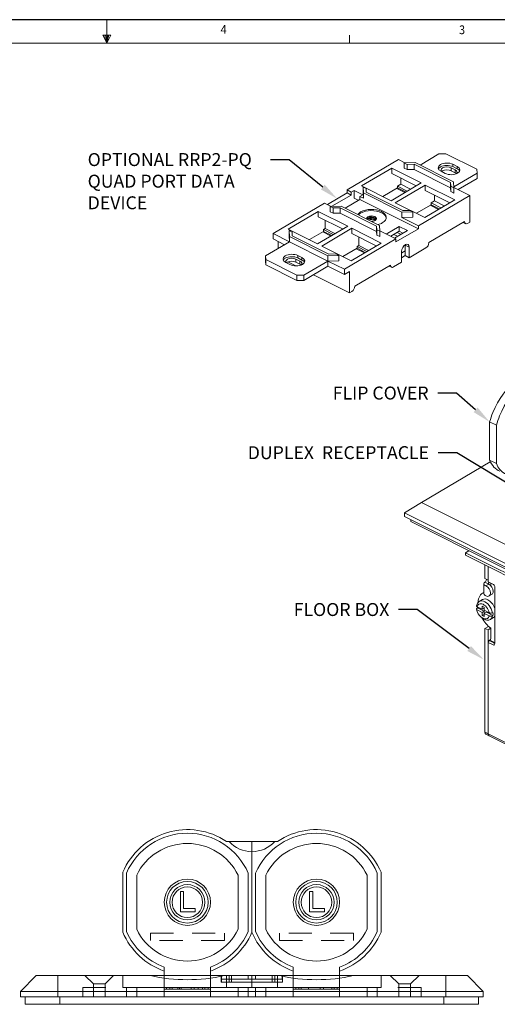
# Model space of a CAD drawing. Units: inches. Extents: x 0 to 11, y 0 to 8.5.
# Drawn here: x 5 to 7.6, y 3.2 to 8.5 of the extents above; entities that cross this region are included whole.
import ezdxf
from ezdxf import colors
from ezdxf.entities.mleader import LeaderData, LeaderLine
from ezdxf.math import Vec2, Vec3

# ---------------------------------------------------------------- set-up
doc = ezdxf.new("R2010")
doc.units = ezdxf.units.IN
doc.header["$MEASUREMENT"] = 0
doc.linetypes.add('DASHED2', pattern=[0.375, 0.25, -0.125])
for name, color, linetype in [('01) Title Block Frame', 7, 'Continuous'), ('99A) Outlet Lids', 7, 'Continuous'), ('99B) Top Plate', 7, 'Continuous'), ('Callouts', 5, 'Continuous'), ('Drawing', 7, 'Continuous'), ('Quad Port Data Device', 7, 'Continuous')]:
    doc.layers.add(name, color=color, linetype=linetype)
doc.layers.add('03) Frame line', color=2, linetype='Continuous', plot=False)
doc.styles.add('SLDTEXTSTYLE1', font='Century Gothic Regular.ttf', dxfattribs={"width": 0.913})
doc.styles.get("Standard").update_dxf_attribs({"font": 'Arial Regular.ttf'})

msp = doc.modelspace()

# ---------------------------------------------------------------- linework, layer by layer
at = {"layer": '01) Title Block Frame', "linetype": 'Continuous', "lineweight": 0}
for p, q in [((5.5, 8.3738), (5.5, 8.4977)), ((5.479, 8.4167), (5.5221, 8.4167)), ((5.5, 8.3738), (5.479, 8.4167)), ((5.5, 8.3738), (5.4831, 8.4167)), ((5.5, 8.3738), (5.4928, 8.4167)), ((5.5, 8.3738), (5.5065, 8.4167)), ((5.5, 8.3738), (5.5115, 8.4167)), ((5.5, 8.3738), (5.5221, 8.4167)), ((6.8125, 8.3738), (6.8125, 8.4162)), ((0.25, 8.3738), (10.75, 8.3738))]:
    msp.add_line(p, q, dxfattribs=at)
at = {"layer": '03) Frame line'}
msp.add_line((11, 8.5), (0, 8.5), dxfattribs=at)
at = {"layer": '99A) Outlet Lids', "linetype": 'Continuous', "lineweight": 13, "extrusion": (2.22045e-16, 1, 2.22045e-16)}
for p, q in [((6.2845, 4.0605, -3.405), (6.1469, 4.0605, -3.405)), ((6.2845, 3.894, -3.405), (6.2845, 4.0605, -3.405)), ((6.2845, 4.0605, -3.405), (6.4221, 4.0605, -3.405)), ((6.2845, 3.894, -3.405), (6.2845, 4.0605, -3.405)), ((5.587, 3.894, -3.405), (5.587, 3.5702, -3.405)), ((5.607, 3.8899, -3.405), (5.607, 3.5743, -3.405)), ((6.2645, 3.5743, -3.405), (6.2645, 3.8899, -3.405)), ((6.2845, 3.5702, -3.405), (6.2845, 3.894, -3.405)), ((6.2845, 3.5702, -3.405), (6.2845, 3.894, -3.405)), ((6.3045, 3.5743, -3.405), (6.3045, 3.8899, -3.405)), ((6.9621, 3.8899, -3.405), (6.9621, 3.5743, -3.405)), ((6.9821, 3.894, -3.405), (6.9821, 3.5702, -3.405)), ((5.662, 3.5864, -3.405), (5.662, 3.8779, -3.405)), ((6.2095, 3.8779, -3.405), (6.2095, 3.5864, -3.405)), ((6.3595, 3.8779, -3.405), (6.3595, 3.5864, -3.405)), ((6.9071, 3.5864, -3.405), (6.9071, 3.8779, -3.405)), ((5.8983, 3.7911, -3.405), (5.9153, 3.7911, -3.405)), ((5.8983, 3.681, -3.405), (5.8983, 3.7911, -3.405)), ((5.9153, 3.7911, -3.405), (5.9153, 3.698, -3.405)), ((6.5959, 3.7911, -3.405), (6.6128, 3.7911, -3.405)), ((6.5959, 3.681, -3.405), (6.5959, 3.7911, -3.405)), ((6.6128, 3.7911, -3.405), (6.6128, 3.698, -3.405)), ((5.9788, 3.681, -3.405), (5.8983, 3.681, -3.405)), ((5.9153, 3.698, -3.405), (5.9788, 3.698, -3.405)), ((5.9788, 3.698, -3.405), (5.9788, 3.681, -3.405)), ((6.6764, 3.681, -3.405), (6.5959, 3.681, -3.405)), ((6.6128, 3.698, -3.405), (6.6764, 3.698, -3.405)), ((6.6764, 3.698, -3.405), (6.6764, 3.681, -3.405)), ((5.7359, 3.5259, -3.405), (5.7359, 3.5659, -3.405)), ((6.1356, 3.5659, -3.405), (6.1356, 3.5259, -3.405)), ((6.4334, 3.5659, -3.405), (6.4334, 3.5259, -3.405)), ((6.8332, 3.5259, -3.405), (6.8332, 3.5659, -3.405)), ((5.8107, 3.3819, -3.405), (5.8107, 3.3358, -3.405)), ((6.0607, 3.3358, -3.405), (6.0607, 3.3819, -3.405)), ((6.5083, 3.3358, -3.405), (6.5083, 3.3819, -3.405)), ((6.7583, 3.3819, -3.405), (6.7583, 3.3358, -3.405)), ((5.587, 3.3358, -3.405), (5.587, 3.2708, -3.405)), ((5.8107, 3.3358, -3.405), (5.587, 3.3358, -3.405)), ((5.8107, 3.2483, -3.405), (5.8107, 3.3358, -3.405)), ((5.8107, 3.3358, -3.405), (6.0607, 3.3358, -3.405)), ((6.2845, 3.3358, -3.405), (6.0607, 3.3358, -3.405)), ((6.0607, 3.3358, -3.405), (6.0607, 3.2483, -3.405)), ((6.1207, 3.3158, -3.405), (6.1195, 3.3158, -3.405)), ((6.1195, 3.3008, -3.405), (6.1195, 3.3158, -3.405)), ((6.1195, 3.3008, -3.405), (6.1612, 3.3008, -3.405)), ((6.1207, 3.3158, -3.405), (6.1207, 3.3358, -3.405)), ((6.2643, 3.3158, -3.405), (6.1207, 3.3158, -3.405)), ((6.1469, 3.3358, -3.405), (6.1469, 3.2708, -3.405)), ((6.1612, 3.3358, -3.405), (6.1612, 3.3008, -3.405)), ((6.1612, 3.3008, -3.405), (6.2845, 3.3008, -3.405)), ((6.1614, 3.3008, -3.405), (6.1614, 3.3358, -3.405)), ((6.1744, 3.3008, -3.405), (6.1744, 3.3358, -3.405)), ((6.2643, 3.3158, -3.405), (6.2643, 3.3358, -3.405)), ((6.3043, 3.3158, -3.405), (6.2643, 3.3158, -3.405)), ((6.2845, 3.3358, -3.405), (6.2845, 3.2708, -3.405)), ((6.2845, 3.3358, -3.405), (6.2845, 3.2708, -3.405)), ((6.2845, 3.3358, -3.405), (6.5083, 3.3358, -3.405)), ((6.4078, 3.3008, -3.405), (6.2845, 3.3008, -3.405)), ((6.3043, 3.3158, -3.405), (6.3043, 3.3358, -3.405)), ((6.4483, 3.3158, -3.405), (6.3043, 3.3158, -3.405)), ((6.3942, 3.3008, -3.405), (6.3942, 3.3358, -3.405)), ((6.4076, 3.3008, -3.405), (6.4076, 3.3358, -3.405)), ((6.4078, 3.3358, -3.405), (6.4078, 3.3008, -3.405)), ((6.4078, 3.3008, -3.405), (6.4495, 3.3008, -3.405)), ((6.4221, 3.3358, -3.405), (6.4221, 3.2708, -3.405)), ((6.4483, 3.3158, -3.405), (6.4483, 3.3358, -3.405)), ((6.4495, 3.3158, -3.405), (6.4483, 3.3158, -3.405)), ((6.4495, 3.3008, -3.405), (6.4495, 3.3158, -3.405)), ((6.5083, 3.3358, -3.405), (6.7583, 3.3358, -3.405)), ((6.5083, 3.2483, -3.405), (6.5083, 3.3358, -3.405)), ((6.7583, 3.3358, -3.405), (6.9821, 3.3358, -3.405)), ((6.7583, 3.3358, -3.405), (6.7583, 3.2483, -3.405)), ((6.9821, 3.3358, -3.405), (6.9821, 3.2708, -3.405)), ((5.587, 3.2708, -3.405), (5.8107, 3.2708, -3.405)), ((5.607, 3.2708, -3.405), (5.607, 3.2208, -3.405)), ((5.662, 3.2708, -3.405), (5.662, 3.2208, -3.405)), ((5.8107, 3.2708, -3.405), (6.0607, 3.2708, -3.405)), ((5.8107, 3.2483, -3.405), (5.8107, 3.2208, -3.405)), ((5.8108, 3.2708, -3.405), (5.8108, 3.2623, -3.405)), ((5.8108, 3.2623, -3.405), (6.0607, 3.2623, -3.405)), ((5.8235, 3.2708, -3.405), (5.8235, 3.2623, -3.405)), ((5.8404, 3.2708, -3.405), (5.8404, 3.2623, -3.405)), ((5.8531, 3.2708, -3.405), (5.8531, 3.2623, -3.405)), ((5.8846, 3.2708, -3.405), (5.8846, 3.2623, -3.405)), ((5.8927, 3.2708, -3.405), (5.8927, 3.2623, -3.405)), ((5.9016, 3.2708, -3.405), (5.9016, 3.2623, -3.405)), ((5.9562, 3.2708, -3.405), (5.9562, 3.2623, -3.405)), ((5.9731, 3.2708, -3.405), (5.9731, 3.2623, -3.405)), ((5.9948, 3.2708, -3.405), (5.9948, 3.2623, -3.405)), ((6.0183, 3.2708, -3.405), (6.0183, 3.2623, -3.405)), ((6.031, 3.2708, -3.405), (6.031, 3.2623, -3.405)), ((6.048, 3.2708, -3.405), (6.048, 3.2623, -3.405)), ((6.0607, 3.2708, -3.405), (6.2845, 3.2708, -3.405)), ((6.0607, 3.2708, -3.405), (6.0607, 3.2623, -3.405)), ((6.0607, 3.2208, -3.405), (6.0607, 3.2483, -3.405)), ((6.2095, 3.2708, -3.405), (6.2095, 3.2208, -3.405)), ((6.2645, 3.2708, -3.405), (6.2645, 3.2208, -3.405)), ((6.5083, 3.2708, -3.405), (6.2845, 3.2708, -3.405)), ((6.3045, 3.2708, -3.405), (6.3045, 3.2208, -3.405)), ((6.3595, 3.2708, -3.405), (6.3595, 3.2208, -3.405)), ((6.7583, 3.2708, -3.405), (6.5083, 3.2708, -3.405)), ((6.5083, 3.2708, -3.405), (6.5083, 3.2623, -3.405)), ((6.5083, 3.2623, -3.405), (6.7582, 3.2623, -3.405)), ((6.5083, 3.2483, -3.405), (6.5083, 3.2208, -3.405)), ((6.521, 3.2708, -3.405), (6.521, 3.2623, -3.405)), ((6.538, 3.2708, -3.405), (6.538, 3.2623, -3.405)), ((6.5507, 3.2708, -3.405), (6.5507, 3.2623, -3.405)), ((6.5902, 3.2708, -3.405), (6.5902, 3.2623, -3.405)), ((6.6537, 3.2708, -3.405), (6.6537, 3.2623, -3.405)), ((6.6707, 3.2708, -3.405), (6.6707, 3.2623, -3.405)), ((6.7159, 3.2708, -3.405), (6.7159, 3.2623, -3.405)), ((6.7286, 3.2708, -3.405), (6.7286, 3.2623, -3.405)), ((6.7455, 3.2708, -3.405), (6.7455, 3.2623, -3.405)), ((6.7582, 3.2708, -3.405), (6.7582, 3.2623, -3.405)), ((6.9821, 3.2708, -3.405), (6.7583, 3.2708, -3.405)), ((6.7583, 3.2208, -3.405), (6.7583, 3.2483, -3.405)), ((6.9071, 3.2708, -3.405), (6.9071, 3.2208, -3.405)), ((6.9621, 3.2708, -3.405), (6.9621, 3.2208, -3.405)), ((7.5095, 3.2208, -3.405), (5.0595, 3.2208, -3.405)), ((5.0595, 3.1808, -3.405), (5.0595, 3.2208, -3.405)), ((5.247, 3.1808, -3.405), (5.247, 3.2208, -3.405)), ((7.322, 3.1808, -3.405), (7.322, 3.2208, -3.405)), ((7.5095, 3.1808, -3.405), (7.5095, 3.2208, -3.405)), ((5.0595, 3.1808, -3.405), (7.5095, 3.1808, -3.405))]:
    msp.add_line(p, q, dxfattribs=at)
at = {"layer": '99A) Outlet Lids', "linetype": 'DASHED2', "lineweight": 13, "ltscale": 0.5, "extrusion": (2.22045e-16, 1, 2.22045e-16)}
for p, q in [((5.7359, 3.5659, -3.405), (6.1356, 3.5659, -3.405)), ((6.8332, 3.5659, -3.405), (6.4334, 3.5659, -3.405)), ((6.1356, 3.5259, -3.405), (5.7359, 3.5259, -3.405)), ((6.4334, 3.5259, -3.405), (6.8332, 3.5259, -3.405))]:
    msp.add_line(p, q, dxfattribs=at)
at = {"layer": '99A) Outlet Lids', "linetype": 'Continuous', "lineweight": 13}
for centre, radius in [((5.9357, 3.7321, -3.405), 0.125), ((5.9357, 3.7321, -3.405), 0.1122), ((6.6333, 3.7321, -3.405), 0.125), ((6.6333, 3.7321, -3.405), 0.1122), ((5.9357, 3.7321, -3.405), 0.0953), ((5.9357, 3.7321, -3.405), 0.0826), ((6.6333, 3.7321, -3.405), 0.0953), ((6.6333, 3.7321, -3.405), 0.0826)]:
    msp.add_circle(centre, radius, dxfattribs=at)
for centre, radius, start, end in [((5.9357, 3.7458, -3.405), 0.379, 56.1407, 156.9753), ((5.9357, 3.7458, -3.405), 0.359, 23.6665, 156.3335), ((6.6333, 3.7458, -3.405), 0.359, 23.6665, 156.3335), ((6.6333, 3.7458, -3.405), 0.379, 23.0247, 123.8593), ((5.9357, 3.7458, -3.405), 0.304, 25.7525, 154.2475), ((6.2843, 4.1704, -3.405), 0.165, 221.75, 270.0721), ((6.2847, 4.1704, -3.405), 0.165, 269.9279, 318.25), ((6.6333, 3.7458, -3.405), 0.304, 25.7525, 154.2475), ((5.9357, 3.7184, -3.405), 0.379, 203.0247, 250.7405), ((5.9357, 3.7184, -3.405), 0.359, 203.6665, 249.6212), ((5.9357, 3.7184, -3.405), 0.304, 205.7525, 334.2475), ((5.9357, 3.7184, -3.405), 0.359, 290.3788, 336.3335), ((5.9357, 3.7184, -3.405), 0.379, 289.2595, 336.9753), ((6.6333, 3.7184, -3.405), 0.379, 203.0247, 250.7405), ((6.6333, 3.7184, -3.405), 0.359, 203.6665, 249.6212), ((6.6333, 3.7184, -3.405), 0.304, 205.7525, 334.2475), ((6.6333, 3.7184, -3.405), 0.359, 290.3788, 336.3335), ((6.6333, 3.7184, -3.405), 0.379, 289.2595, 336.9753), ((5.9357, 4.226, -3.405), 0.9123, 257.345, 282.655), ((6.6333, 4.226, -3.405), 0.9123, 257.345, 282.655)]:
    msp.add_arc(centre, radius, start, end, dxfattribs=at)
at = {"layer": '99B) Top Plate', "linetype": 'Continuous', "lineweight": 13, "extrusion": (2.22045e-16, 1, 2.22045e-16)}
for p, q in [((5.0345, 3.2508, -3.405), (5.1195, 3.3358, -3.405)), ((5.1195, 3.3358, -3.405), (7.4495, 3.3358, -3.405)), ((7.4495, 3.3358, -3.405), (7.5345, 3.2508, -3.405)), ((5.0345, 3.2508, -3.405), (5.0345, 3.2208, -3.405)), ((7.5345, 3.2508, -3.405), (5.0345, 3.2508, -3.405)), ((7.5345, 3.2208, -3.405), (7.5345, 3.2508, -3.405)), ((5.0345, 3.2208, -3.405), (7.5345, 3.2208, -3.405))]:
    msp.add_line(p, q, dxfattribs=at)
at = {"layer": '99B) Top Plate', "linetype": 'DASHED2', "lineweight": 13, "ltscale": 0.5, "extrusion": (2.22045e-16, 1, 2.22045e-16)}
for p, q in [((5.2359, 3.3358, -3.405), (5.2359, 3.2858, -3.405)), ((5.4283, 3.2908, -3.405), (5.3814, 3.3358, -3.405)), ((5.4908, 3.2908, -3.405), (5.5376, 3.3358, -3.405)), ((5.587, 3.3358, -3.405), (5.587, 3.2708, -3.405)), ((5.8107, 3.3358, -3.405), (5.8107, 3.2208, -3.405)), ((6.0607, 3.3358, -3.405), (6.0607, 3.2208, -3.405)), ((6.1193, 3.3008, -3.405), (6.1193, 3.3358, -3.405)), ((6.1193, 3.3008, -3.405), (6.1612, 3.3008, -3.405)), ((6.1195, 3.3008, -3.405), (6.1195, 3.3358, -3.405)), ((6.1469, 3.3358, -3.405), (6.1469, 3.2708, -3.405)), ((6.1612, 3.3358, -3.405), (6.1612, 3.3008, -3.405)), ((6.2845, 3.3008, -3.405), (6.1612, 3.3008, -3.405)), ((6.2845, 3.3358, -3.405), (6.2845, 3.2708, -3.405)), ((6.4078, 3.3008, -3.405), (6.2845, 3.3008, -3.405)), ((6.4078, 3.3358, -3.405), (6.4078, 3.3008, -3.405)), ((6.4078, 3.3008, -3.405), (6.4493, 3.3008, -3.405)), ((6.4221, 3.3358, -3.405), (6.4221, 3.2708, -3.405)), ((6.4493, 3.3008, -3.405), (6.4493, 3.3358, -3.405)), ((6.4493, 3.3008, -3.405), (6.4495, 3.3008, -3.405)), ((6.4495, 3.3008, -3.405), (6.4495, 3.3358, -3.405)), ((6.5083, 3.3358, -3.405), (6.5083, 3.2208, -3.405)), ((6.7583, 3.3358, -3.405), (6.7583, 3.2208, -3.405)), ((6.9821, 3.3358, -3.405), (6.9821, 3.2708, -3.405)), ((7.0783, 3.2908, -3.405), (7.0314, 3.3358, -3.405)), ((7.1408, 3.2908, -3.405), (7.1876, 3.3358, -3.405)), ((7.3331, 3.3358, -3.405), (7.3331, 3.2858, -3.405)), ((5.2359, 3.2858, -3.405), (5.2359, 3.2708, -3.405)), ((5.2359, 3.2708, -3.405), (5.2359, 3.2208, -3.405)), ((5.3709, 3.2708, -3.405), (5.587, 3.2708, -3.405)), ((5.3709, 3.2208, -3.405), (5.3709, 3.2708, -3.405)), ((5.4283, 3.2908, -3.405), (5.4908, 3.2908, -3.405)), ((5.4283, 3.2208, -3.405), (5.4283, 3.2908, -3.405)), ((5.4908, 3.2208, -3.405), (5.4908, 3.2908, -3.405)), ((5.587, 3.2708, -3.405), (5.8107, 3.2708, -3.405)), ((5.607, 3.2708, -3.405), (5.607, 3.2208, -3.405)), ((5.8107, 3.2708, -3.405), (6.0607, 3.2708, -3.405)), ((6.0607, 3.2708, -3.405), (6.2845, 3.2708, -3.405)), ((6.5083, 3.2708, -3.405), (6.2845, 3.2708, -3.405)), ((6.5083, 3.2708, -3.405), (6.7583, 3.2708, -3.405)), ((6.9821, 3.2708, -3.405), (6.7583, 3.2708, -3.405)), ((6.9621, 3.2708, -3.405), (6.9621, 3.2208, -3.405)), ((7.1981, 3.2708, -3.405), (6.9821, 3.2708, -3.405)), ((7.0783, 3.2908, -3.405), (7.1408, 3.2908, -3.405)), ((7.0783, 3.2208, -3.405), (7.0783, 3.2908, -3.405)), ((7.1408, 3.2208, -3.405), (7.1408, 3.2908, -3.405)), ((7.1981, 3.2208, -3.405), (7.1981, 3.2708, -3.405)), ((7.3331, 3.2858, -3.405), (7.3331, 3.2708, -3.405)), ((7.3331, 3.2708, -3.405), (7.3331, 3.2208, -3.405))]:
    msp.add_line(p, q, dxfattribs=at)
at = {"layer": 'Drawing', "lineweight": 13}
for points in [[(7.5689, 6.3268), (7.6052, 6.3086)], [(7.5689, 6.1201), (7.5689, 6.3268)], [(7.6052, 6.3086), (7.6052, 6.1019)], [(7.5689, 6.1201), (7.6052, 6.1019)], [(7.5724, 6.1108), (7.2008, 5.8923)], [(7.1095, 5.836), (7.2008, 5.8923)], [(7.2008, 5.8923), (8.5024, 5.2392)], [(8.506, 5.1353), (7.1095, 5.836)], [(7.1095, 5.8169), (7.1095, 5.836)], [(8.506, 5.1162), (7.1095, 5.8169)], [(7.1426, 5.7887), (7.1426, 5.7999)], [(7.1426, 5.7887), (8.5028, 5.1063)], [(7.4562, 5.6302), (7.4394, 5.6204)], [(7.4394, 5.6204), (7.8332, 5.4228)], [(7.4394, 5.6076), (7.4394, 5.6204)], [(7.8332, 5.41), (7.4394, 5.6076)], [(7.5436, 5.5535), (7.5436, 5.4803)], [(7.5604, 5.4719), (7.5604, 5.5443)], [(7.5604, 5.4719), (7.5436, 5.4803)], [(7.5377, 5.3995), (7.5377, 5.4537)], [(7.5604, 5.4527), (7.5436, 5.4611)], [(7.5449, 5.4436), (7.5491, 5.4415)], [(7.5646, 5.4506), (7.5491, 5.4415)], [(7.5646, 5.4506), (7.5604, 5.4527)], [(7.576, 5.4543), (7.576, 5.442)], [(7.5491, 5.3873), (7.5449, 5.3894)], [(7.5826, 5.3964), (7.5672, 5.3873)], [(7.5013, 5.3206), (7.5041, 5.3222)], [(7.5022, 5.3282), (7.5283, 5.3152)], [(7.5041, 5.3222), (7.5393, 5.3046)], [(7.5283, 5.3152), (7.5283, 5.3323)], [(7.5283, 5.3323), (7.5402, 5.3262)], [(7.5283, 5.3152), (7.5393, 5.3217)], [(7.5393, 5.3268), (7.5393, 5.3217)], [(7.5402, 5.3262), (7.5402, 5.3092)], [(7.5283, 5.2981), (7.5022, 5.3111)], [(7.5393, 5.3046), (7.5283, 5.2981)], [(7.5283, 5.281), (7.5283, 5.2981)], [(7.5283, 5.281), (7.5393, 5.2875)], [(7.5402, 5.275), (7.5283, 5.281)], [(7.5393, 5.3046), (7.5393, 5.2875)], [(7.5393, 5.2875), (7.5404, 5.2869)], [(7.5402, 5.3092), (7.5663, 5.2961)], [(7.5402, 5.2921), (7.5513, 5.2986)], [(7.5663, 5.279), (7.5402, 5.2921)], [(7.5402, 5.2921), (7.5402, 5.275)], [(7.5513, 5.2986), (7.5865, 5.2809)], [(7.5837, 5.2964), (7.5865, 5.298)], [(7.5865, 5.2809), (7.5837, 5.2793)], [(7.5627, 5.2224), (7.5436, 5.2114)], [(7.5436, 5.2114), (7.5436, 4.6515)], [(7.5604, 5.203), (7.5436, 5.2114)], [(7.5604, 5.203), (7.5759, 5.2121)], [(7.5604, 4.6431), (7.5604, 5.203)], [(7.5759, 5.1578), (7.5759, 5.2121)], [(7.5604, 5.1359), (7.5604, 4.6431)], [(7.5656, 5.1454), (7.5707, 5.1484)], [(7.5907, 5.1327), (7.5656, 5.1454)], [(7.5707, 5.1484), (7.5959, 5.1358)], [(8.5828, 4.1301), (7.5436, 4.6515)], [(7.5604, 4.6431), (7.5436, 4.6515)], [(8.5883, 4.1187), (7.5491, 4.6401)]]:
    msp.add_lwpolyline(points, dxfattribs=at)
for points, knots in [([(7.5689, 6.3268), (7.5737, 6.3437), (7.5796, 6.3606), (7.5865, 6.3774), (7.6467, 6.5237), (7.7681, 6.6247), (7.8578, 6.603)], [0, 0, 0, 0, 1, 1, 1, 2, 2, 2, 2]), ([(7.8941, 6.5848), (7.8044, 6.6065), (7.683, 6.5055), (7.6228, 6.3591), (7.6159, 6.3424), (7.61, 6.3255), (7.6052, 6.3086)], [0, 0, 0, 0, 1, 1, 1, 2, 2, 2, 2]), ([(7.5491, 5.4415), (7.5622, 5.435), (7.5728, 5.4175), (7.5728, 5.4025), (7.5728, 5.3875), (7.5622, 5.3807), (7.5491, 5.3873)], [0, 0, 0, 0, 1, 1, 1, 2, 2, 2, 2]), ([(7.5604, 5.4719), (7.5604, 5.4719), (7.5604, 5.4655), (7.5604, 5.4655), (7.5604, 5.4644), (7.5597, 5.4631), (7.5614, 5.4623), (7.5614, 5.4623), (7.5893, 5.4481), (7.5893, 5.4481), (7.5944, 5.4445), (7.5967, 5.4401), (7.5967, 5.4352), (7.5967, 5.4352), (7.5967, 5.3209), (7.5967, 5.3209)], [0, 0, 0, 0, 1, 1, 1, 2, 2, 2, 3, 3, 3, 4, 4, 4, 5, 5, 5, 5]), ([(7.5814, 5.3959), (7.5857, 5.3986), (7.5883, 5.4041), (7.5883, 5.4116), (7.5883, 5.4266), (7.5777, 5.4441), (7.5646, 5.4506)], [0, 0, 0, 0, 1, 1, 1, 2, 2, 2, 2]), ([(7.5837, 5.2964), (7.5796, 5.3244), (7.5578, 5.3526), (7.5351, 5.3593), (7.5179, 5.3644), (7.5024, 5.3555), (7.4981, 5.3329)], [0, 0, 0, 0, 1, 1, 1, 2, 2, 2, 2]), ([(7.4981, 5.3329), (7.4982, 5.3321), (7.4987, 5.3311), (7.4993, 5.3304), (7.5, 5.3296), (7.5011, 5.3288), (7.5022, 5.3282)], [0, 0, 0, 0, 1, 1, 1, 2, 2, 2, 2]), ([(7.5022, 5.3111), (7.5011, 5.3117), (7.5, 5.3125), (7.4993, 5.3133), (7.4987, 5.314), (7.4982, 5.315), (7.4981, 5.3158), (7.4981, 5.3167), (7.4983, 5.3176), (7.4989, 5.3184), (7.4994, 5.3192), (7.5003, 5.32), (7.5013, 5.3206)], [0, 0, 0, 0, 1, 1, 1, 2, 2, 2, 3, 3, 3, 4, 4, 4, 4]), ([(7.5022, 5.3282), (7.5051, 5.3407), (7.5146, 5.3469), (7.5268, 5.344), (7.5445, 5.3398), (7.5622, 5.3184), (7.5663, 5.2961)], [0, 0, 0, 0, 1, 1, 1, 2, 2, 2, 2]), ([(7.5118, 5.3565), (7.5118, 5.3565), (7.5312, 5.3679), (7.5312, 5.3679), (7.5387, 5.3718), (7.5484, 5.3715), (7.5591, 5.3661), (7.5752, 5.358), (7.5891, 5.3407), (7.5962, 5.322)], [0, 0, 0, 0, 1, 1, 1, 2, 2, 2, 3, 3, 3, 3]), ([(7.5967, 5.3209), (7.5967, 5.3209), (7.5967, 5.1307), (7.5967, 5.1307), (7.5967, 5.1251), (7.5919, 5.12), (7.5878, 5.1222), (7.5878, 5.1222), (7.5604, 5.1359), (7.5604, 5.1359)], [0, 0, 0, 0, 1, 1, 1, 2, 2, 2, 3, 3, 3, 3]), ([(7.4979, 5.3154), (7.5015, 5.2965), (7.5118, 5.2818), (7.5233, 5.2726), (7.5347, 5.2635), (7.5444, 5.2584), (7.5532, 5.2568), (7.5688, 5.2537), (7.5808, 5.2623), (7.5837, 5.2793)], [0, 0, 0, 0, 1, 1, 1, 2, 2, 2, 3, 3, 3, 3]), ([(7.5663, 5.279), (7.5634, 5.2665), (7.5539, 5.2604), (7.5417, 5.2632), (7.5357, 5.2647), (7.5293, 5.2678), (7.5233, 5.2726)], [0, 0, 0, 0, 1, 1, 1, 2, 2, 2, 2]), ([(7.5663, 5.2961), (7.5674, 5.2955), (7.569, 5.295), (7.5705, 5.2947), (7.5719, 5.2944), (7.5737, 5.2942), (7.5753, 5.2943), (7.5768, 5.2943), (7.5785, 5.2945), (7.5799, 5.2948), (7.5813, 5.2952), (7.5827, 5.2958), (7.5837, 5.2964)], [0, 0, 0, 0, 1, 1, 1, 2, 2, 2, 3, 3, 3, 4, 4, 4, 4]), ([(7.5837, 5.2793), (7.5827, 5.2787), (7.5813, 5.2781), (7.5799, 5.2778), (7.5785, 5.2774), (7.5768, 5.2772), (7.5753, 5.2772), (7.5737, 5.2771), (7.5719, 5.2773), (7.5705, 5.2776), (7.569, 5.2779), (7.5674, 5.2784), (7.5663, 5.279)], [0, 0, 0, 0, 1, 1, 1, 2, 2, 2, 3, 3, 3, 4, 4, 4, 4]), ([(7.5962, 5.2773), (7.5943, 5.2742), (7.592, 5.2717), (7.5893, 5.2699), (7.5893, 5.2699), (7.5715, 5.2595), (7.5715, 5.2595)], [0, 0, 0, 0, 1, 1, 1, 2, 2, 2, 2]), ([(7.5963, 5.1363), (7.5963, 5.1362), (7.5963, 5.136), (7.5963, 5.1358), (7.5962, 5.1357), (7.5962, 5.1355), (7.5962, 5.1354), (7.5962, 5.1352), (7.5962, 5.1351), (7.5961, 5.1349), (7.5961, 5.1348), (7.596, 5.1346), (7.596, 5.1345), (7.596, 5.1344), (7.5959, 5.1342), (7.5959, 5.1341), (7.5958, 5.134), (7.5957, 5.1338), (7.5957, 5.1337), (7.5956, 5.1336), (7.5955, 5.1335), (7.5955, 5.1334), (7.5954, 5.1333), (7.5953, 5.1332), (7.5952, 5.1331), (7.5951, 5.133), (7.595, 5.1329), (7.5949, 5.1328), (7.5948, 5.1328), (7.5947, 5.1327), (7.5946, 5.1326), (7.5945, 5.1326), (7.5944, 5.1325), (7.5943, 5.1325), (7.5942, 5.1324), (7.5941, 5.1324), (7.594, 5.1323), (7.5939, 5.1323), (7.5937, 5.1322), (7.5936, 5.1322), (7.5935, 5.1322), (7.5934, 5.1322), (7.5932, 5.1322), (7.5931, 5.1322), (7.593, 5.1322), (7.5928, 5.1322), (7.5927, 5.1322), (7.5926, 5.1322), (7.5924, 5.1322), (7.5923, 5.1322), (7.5921, 5.1322), (7.592, 5.1323), (7.5919, 5.1323), (7.5917, 5.1323), (7.5916, 5.1324), (7.5914, 5.1324), (7.5913, 5.1325), (7.5911, 5.1325), (7.591, 5.1326), (7.5908, 5.1327), (7.5907, 5.1327)], [0, 0, 0, 0, 1, 1, 1, 2, 2, 2, 3, 3, 3, 4, 4, 4, 5, 5, 5, 6, 6, 6, 7, 7, 7, 8, 8, 8, 9, 9, 9, 10, 10, 10, 11, 11, 11, 12, 12, 12, 13, 13, 13, 14, 14, 14, 15, 15, 15, 16, 16, 16, 17, 17, 17, 18, 18, 18, 19, 19, 19, 20, 20, 20, 20])]:
    msp.add_open_spline(points, degree=3, knots=knots, dxfattribs=at)
for points in [[(7.6246, 6.0607), (7.6006, 6.071), (7.5813, 6.0912), (7.5689, 6.1201)], [(7.6052, 6.1019), (7.6262, 6.0531), (7.6665, 6.0292), (7.7166, 6.0354)], [(7.5449, 5.4436), (7.5357, 5.4483), (7.5351, 5.4561), (7.5436, 5.4611)], [(7.5514, 5.4753), (7.5514, 5.47), (7.5479, 5.4637), (7.5436, 5.4611)], [(7.5604, 5.4527), (7.5625, 5.454), (7.5645, 5.4562), (7.5659, 5.4588)], [(7.5063, 5.3528), (7.5082, 5.3785), (7.5194, 5.3974), (7.5369, 5.4055)], [(7.5377, 5.3995), (7.5371, 5.3958), (7.5396, 5.392), (7.5449, 5.3894)], [(7.5041, 5.3222), (7.5038, 5.3241), (7.5036, 5.3259), (7.5035, 5.3277)], [(7.5759, 5.2121), (7.5565, 5.2263), (7.5395, 5.2466), (7.5271, 5.2693)], [(7.5865, 5.298), (7.5874, 5.2919), (7.5874, 5.2861), (7.5865, 5.2809)], [(7.5656, 5.1454), (7.5627, 5.1437), (7.5604, 5.1395), (7.5604, 5.1359)], [(7.5759, 5.1578), (7.5759, 5.1543), (7.5736, 5.1501), (7.5707, 5.1484)], [(7.5436, 4.6515), (7.5436, 4.6456), (7.5458, 4.6416), (7.5491, 4.6401)], [(7.5659, 4.6317), (7.5625, 4.6332), (7.5604, 4.6372), (7.5604, 4.6431)]]:
    msp.add_open_spline(points, degree=3, dxfattribs=at)
at = {"layer": 'Quad Port Data Device', "color": 7, "lineweight": 13}
for points in [[(7.1936, 7.715), (7.2953, 7.7749)], [(7.2953, 7.7749), (7.3329, 7.7757)], [(7.3329, 7.7757), (7.5005, 7.6916)], [(6.7983, 7.58), (7.077, 7.7439)], [(7.077, 7.7439), (7.1104, 7.7271)], [(7.1072, 7.7265), (7.1663, 7.7277)], [(7.123, 7.7185), (7.1072, 7.7265)], [(7.1072, 7.6977), (7.1072, 7.7265)], [(7.1606, 7.7193), (7.123, 7.7185)], [(7.123, 7.6898), (7.123, 7.7185)], [(7.3581, 7.6203), (7.1606, 7.7193)], [(7.1606, 7.6906), (7.1606, 7.7193)], [(7.1663, 7.7277), (7.373, 7.624)], [(7.3707, 7.7188), (7.3931, 7.7075)], [(7.3707, 7.706), (7.3707, 7.7188)], [(7.04, 7.6977), (6.8774, 7.6022)], [(7.04, 7.669), (7.04, 7.6977)], [(7.1992, 7.6179), (7.04, 7.6977)], [(7.04, 7.669), (7.1722, 7.6027)], [(7.123, 7.6898), (7.1072, 7.6977)], [(7.1606, 7.6906), (7.123, 7.6898)], [(7.3581, 7.5916), (7.1606, 7.6906)], [(7.3286, 7.6696), (7.3062, 7.6808)], [(7.3604, 7.684), (7.3604, 7.6999)], [(7.3828, 7.6887), (7.3604, 7.6999)], [(7.3604, 7.684), (7.3828, 7.6727)], [(7.3931, 7.6948), (7.3707, 7.706)], [(7.502, 7.6712), (7.3757, 7.5969)], [(7.3828, 7.6727), (7.3828, 7.6887)], [(7.3931, 7.6948), (7.3931, 7.7075)], [(7.5005, 7.6916), (7.502, 7.6712)], [(7.502, 7.6424), (7.502, 7.6712)], [(7.0366, 7.5223), (7.1992, 7.6179)], [(7.2215, 7.6067), (7.059, 7.5111)], [(7.0709, 7.601), (7.089, 7.6116)], [(7.089, 7.6116), (7.089, 7.6433)], [(7.089, 7.6116), (7.1422, 7.585)], [(7.2215, 7.5779), (7.2215, 7.6067)], [(7.3807, 7.5268), (7.2215, 7.6067)], [(7.3596, 7.5999), (7.3581, 7.6203)], [(7.3581, 7.5916), (7.3581, 7.6203)], [(7.373, 7.624), (7.3754, 7.5919)], [(7.3995, 7.5822), (7.502, 7.6424)], [(6.6922, 7.5016), (6.7983, 7.564)], [(6.7983, 7.564), (6.7983, 7.58)], [(6.7983, 7.58), (6.8207, 7.5688)], [(6.7983, 7.564), (6.8207, 7.5528)], [(6.8207, 7.5688), (6.8362, 7.5779)], [(6.8207, 7.5528), (6.8207, 7.5688)], [(6.8362, 7.5779), (6.8362, 7.5364)], [(6.8362, 7.5779), (6.8836, 7.5541)], [(6.8836, 7.5541), (6.8682, 7.545)], [(6.8774, 7.6022), (7.0366, 7.5223)], [(6.8877, 7.5639), (6.8854, 7.596)], [(6.8854, 7.596), (6.9012, 7.5881)], [(6.8854, 7.5673), (6.8854, 7.596)], [(6.8877, 7.5352), (6.8854, 7.5673)], [(7.0944, 7.4602), (6.8877, 7.5639)], [(6.8877, 7.5352), (6.8877, 7.5639)], [(6.9012, 7.5881), (6.9027, 7.5676)], [(6.9027, 7.5676), (7.1001, 7.4686)], [(7.0709, 7.5914), (6.9917, 7.5449)], [(7.1111, 7.5664), (7.0668, 7.5887)], [(7.0709, 7.5914), (7.0709, 7.601)], [(7.124, 7.5744), (7.0709, 7.601)], [(7.1152, 7.5692), (7.0709, 7.5914)], [(7.2215, 7.5779), (7.354, 7.5115)], [(7.3596, 7.5711), (7.3581, 7.5916)], [(7.3754, 7.5919), (7.3596, 7.5999)], [(7.3596, 7.5711), (7.3596, 7.5999)], [(7.3754, 7.5632), (7.3596, 7.5711)], [(7.3754, 7.5632), (7.3754, 7.5919)], [(7.3755, 7.5941), (7.4624, 7.5505)], [(6.3985, 7.3448), (6.6771, 7.5087)], [(6.71, 7.4922), (6.6771, 7.5087)], [(6.7171, 7.4919), (6.8207, 7.5528)], [(6.8682, 7.529), (6.7881, 7.4819)], [(6.8595, 7.5247), (6.8362, 7.5364)], [(6.8682, 7.545), (6.8877, 7.5352)], [(6.8682, 7.545), (6.8682, 7.529)], [(6.8682, 7.529), (7.1838, 7.3707)], [(7.059, 7.5111), (7.2182, 7.4312)], [(7.1736, 7.454), (7.2525, 7.5004)], [(7.4624, 7.5505), (7.1838, 7.3866)], [(7.2182, 7.4312), (7.3807, 7.5268)], [(7.2525, 7.5099), (7.2705, 7.5206)], [(7.2525, 7.5004), (7.2525, 7.5099)], [(7.3059, 7.4831), (7.2525, 7.5099)], [(7.2966, 7.4782), (7.2525, 7.5004)], [(7.2705, 7.5206), (7.2705, 7.5521)], [(7.2705, 7.5206), (7.3238, 7.4938)], [(7.4624, 7.4068), (7.4624, 7.5505)], [(6.6427, 7.4641), (6.4801, 7.3685)], [(6.6427, 7.4354), (6.6427, 7.4641)], [(6.8019, 7.3842), (6.6427, 7.4641)], [(6.7074, 7.4913), (6.7665, 7.4926)], [(6.7232, 7.4834), (6.7074, 7.4913)], [(6.7074, 7.4626), (6.7074, 7.4913)], [(6.7232, 7.4547), (6.7074, 7.4626)], [(6.7608, 7.4842), (6.7232, 7.4834)], [(6.7232, 7.4547), (6.7232, 7.4834)], [(6.7608, 7.4555), (6.7232, 7.4547)], [(6.9582, 7.3851), (6.7608, 7.4842)], [(6.7608, 7.4555), (6.7608, 7.4842)], [(6.9582, 7.3564), (6.7608, 7.4555)], [(6.7665, 7.4926), (6.9731, 7.3889)], [(7.1535, 7.4615), (7.0944, 7.4602)], [(7.0944, 7.4315), (7.0944, 7.4602)], [(7.1001, 7.4686), (7.1377, 7.4694)], [(7.1377, 7.4694), (7.1535, 7.4615)], [(7.1535, 7.4327), (7.1535, 7.4615)], [(7.2924, 7.4754), (7.2483, 7.4976)], [(6.6427, 7.4354), (6.7743, 7.3693)], [(6.6801, 7.3712), (6.6801, 7.4161)], [(7.1535, 7.4327), (7.0944, 7.4315)], [(7.0944, 7.4315), (7.1838, 7.3866)], [(7.434, 7.4093), (7.2405, 7.2955)], [(7.4392, 7.3977), (7.426, 7.4043)], [(7.4624, 7.4068), (7.4494, 7.3992)], [(6.3985, 7.3161), (6.3985, 7.3448)], [(6.4878, 7.3), (6.3985, 7.3448)], [(6.4801, 7.3685), (6.6393, 7.2887)], [(6.4878, 7.3287), (6.4855, 7.3608)], [(6.4855, 7.3608), (6.5013, 7.3529)], [(6.4855, 7.3321), (6.4855, 7.3608)], [(6.5013, 7.3529), (6.5028, 7.3325)], [(6.671, 7.3563), (6.5954, 7.3118)], [(6.6393, 7.2887), (6.8019, 7.3842)], [(6.8242, 7.373), (6.6617, 7.2774)], [(6.7119, 7.3308), (6.6679, 7.3531)], [(6.671, 7.3659), (6.6801, 7.3712)], [(6.671, 7.3563), (6.671, 7.3659)], [(6.7242, 7.3392), (6.671, 7.3659)], [(6.7159, 7.3338), (6.671, 7.3563)], [(6.7325, 7.3449), (6.6801, 7.3712)], [(6.8242, 7.3443), (6.8242, 7.373)], [(6.9834, 7.2931), (6.8242, 7.373)], [(6.8242, 7.3443), (6.9566, 7.2779)], [(6.9597, 7.3647), (6.9582, 7.3851)], [(6.9582, 7.3564), (6.9582, 7.3851)], [(6.9597, 7.336), (6.9582, 7.3564)], [(6.9755, 7.3568), (6.9597, 7.3647)], [(6.9597, 7.336), (6.9597, 7.3647)], [(6.9731, 7.3889), (6.9755, 7.3568)], [(6.9755, 7.3281), (6.9755, 7.3568)], [(7.0625, 7.3153), (6.9761, 7.3587)], [(7.0103, 7.3417), (7.0806, 7.383)], [(7.0806, 7.3575), (7.0343, 7.3302)], [(7.1253, 7.3606), (7.0544, 7.3189)], [(7.1838, 7.3707), (7.0625, 7.2993)], [(7.0702, 7.35), (7.0902, 7.34)], [(7.0806, 7.3575), (7.0806, 7.383)], [(7.0806, 7.383), (7.1253, 7.3606)], [(7.1005, 7.3475), (7.0806, 7.3575)], [(7.1838, 7.3866), (7.1838, 7.3707)], [(6.3588, 7.2241), (6.4878, 7.3)], [(6.3985, 7.3161), (6.4614, 7.2845)], [(6.4268, 7.3016), (6.4268, 7.2641)], [(6.4878, 7.3), (6.4855, 7.3321)], [(6.6945, 7.225), (6.4878, 7.3287)], [(6.4878, 7.3), (6.4878, 7.3287)], [(6.6945, 7.1963), (6.4878, 7.3)], [(6.5028, 7.3325), (6.7002, 7.2334)], [(7.0625, 7.3153), (6.7839, 7.1515)], [(6.8209, 7.1976), (6.9834, 7.2931)], [(6.8616, 7.2801), (6.8616, 7.3252)], [(6.9755, 7.3281), (6.9597, 7.336)], [(7.0514, 7.3403), (7.0717, 7.3301)], [(7.0625, 7.2993), (7.0625, 7.3153)], [(6.6617, 7.2774), (6.8209, 7.1976)], [(6.7002, 7.2334), (6.7378, 7.2342)], [(6.7378, 7.2342), (6.7536, 7.2263)], [(6.7762, 7.2203), (6.8526, 7.2652)], [(6.8934, 7.2396), (6.8487, 7.2621)], [(6.8526, 7.2748), (6.8616, 7.2801)], [(6.8526, 7.2652), (6.8526, 7.2748)], [(6.9054, 7.2483), (6.8526, 7.2748)], [(6.8969, 7.243), (6.8526, 7.2652)], [(6.9149, 7.2534), (6.8616, 7.2801)], [(6.8706, 7.2758), (6.8713, 7.2762)], [(7.0935, 7.1899), (7.0935, 7.2473)], [(7.1124, 7.2509), (7.0937, 7.2399)], [(7.1124, 7.2828), (7.1348, 7.2716)], [(7.1124, 7.2509), (7.1124, 7.2828)], [(7.1124, 7.2253), (7.1124, 7.2509)], [(7.1348, 7.2716), (7.1348, 7.2141)], [(7.225, 7.2672), (7.1348, 7.2141)], [(6.3603, 7.2037), (6.3588, 7.2241)], [(6.3588, 7.1954), (6.3588, 7.2241)], [(6.3588, 7.1954), (6.3603, 7.175)], [(6.5279, 7.1196), (6.3603, 7.2037)], [(6.3603, 7.175), (6.3603, 7.2037)], [(6.4901, 7.1766), (6.4678, 7.1878)], [(6.5219, 7.1698), (6.4793, 7.1911)], [(6.522, 7.1909), (6.522, 7.2069)], [(6.5443, 7.1956), (6.522, 7.2069)], [(6.522, 7.1909), (6.5443, 7.1797)], [(6.5323, 7.2257), (6.5546, 7.2145)], [(6.5323, 7.2129), (6.5323, 7.2257)], [(6.5546, 7.2017), (6.5323, 7.2129)], [(6.5443, 7.1797), (6.5443, 7.1956)], [(6.5546, 7.2017), (6.5546, 7.2145)], [(6.6945, 7.1963), (6.5655, 7.1204)], [(6.7536, 7.2263), (6.6945, 7.225)], [(6.6945, 7.1963), (6.6945, 7.225)], [(6.7536, 7.1976), (6.6945, 7.1963)], [(6.6945, 7.1676), (6.6945, 7.1963)], [(6.7839, 7.1515), (6.6945, 7.1963)], [(6.7536, 7.1976), (6.7536, 7.2263)], [(7.0935, 7.1899), (7.0495, 7.164)], [(7.1124, 7.2253), (7.0933, 7.2141)], [(7.1348, 7.2141), (7.1124, 7.2253)], [(6.3603, 7.175), (6.5279, 7.0909)], [(6.5655, 7.0917), (6.6945, 7.1676)], [(6.6945, 7.1676), (6.7839, 7.1227)], [(6.7839, 7.1227), (6.7839, 7.1515)], [(6.7839, 7.1227), (6.8123, 7.1394)], [(6.8123, 7.0245), (6.8123, 7.1394)], [(7.0341, 7.1741), (6.8406, 7.0603)], [(7.0393, 7.1625), (7.0261, 7.1692)], [(6.5655, 7.1204), (6.5279, 7.1196)], [(6.5279, 7.0909), (6.5279, 7.1196)], [(6.5279, 7.0909), (6.5655, 7.0917)], [(6.5655, 7.0917), (6.5655, 7.1204)], [(6.8123, 7.0245), (6.6172, 7.1224)], [(6.8251, 7.032), (6.8123, 7.0245)]]:
    msp.add_lwpolyline(points, dxfattribs=at)
for points, knots in [([(7.3062, 7.6808), (7.2869, 7.6905), (7.2858, 7.7068), (7.3036, 7.7173), (7.3214, 7.7278), (7.3514, 7.7284), (7.3707, 7.7188)], [0, 0, 0, 0, 1, 1, 1, 2, 2, 2, 2]), ([(7.3707, 7.706), (7.3514, 7.7157), (7.3214, 7.715), (7.3036, 7.7045), (7.2984, 7.7015), (7.2949, 7.698), (7.2929, 7.6943)], [0, 0, 0, 0, 1, 1, 1, 2, 2, 2, 2]), ([(7.3604, 7.6999), (7.3473, 7.7065), (7.3269, 7.7061), (7.3147, 7.6989), (7.3062, 7.6939), (7.3041, 7.687), (7.3081, 7.681)], [0, 0, 0, 0, 1, 1, 1, 2, 2, 2, 2]), ([(7.3103, 7.6797), (7.3115, 7.6809), (7.313, 7.682), (7.3147, 7.683), (7.3269, 7.6901), (7.3473, 7.6905), (7.3604, 7.684)], [0, 0, 0, 0, 1, 1, 1, 2, 2, 2, 2]), ([(7.3931, 7.7075), (7.4124, 7.6979), (7.4135, 7.6815), (7.3957, 7.6711), (7.3779, 7.6606), (7.3479, 7.6599), (7.3286, 7.6696)], [0, 0, 0, 0, 1, 1, 1, 2, 2, 2, 2]), ([(6.857, 7.4488), (6.8605, 7.4532), (6.8654, 7.4574), (6.8718, 7.4611), (6.9017, 7.4787), (6.9522, 7.4798), (6.9846, 7.4636), (7.017, 7.4473), (7.019, 7.4199), (6.9891, 7.4023), (6.9891, 7.4023), (6.9891, 7.4023), (6.9891, 7.4023), (6.9824, 7.3984), (6.9748, 7.3953), (6.9665, 7.393)], [0, 0, 0, 0, 1, 1, 1, 2, 2, 2, 3, 3, 3, 4, 4, 4, 5, 5, 5, 5]), ([(6.8606, 7.4463), (6.8636, 7.4493), (6.8673, 7.4521), (6.8718, 7.4547), (6.9017, 7.4723), (6.9522, 7.4734), (6.9846, 7.4572), (7.0001, 7.4494), (7.0086, 7.4391), (7.01, 7.4286)], [0, 0, 0, 0, 1, 1, 1, 2, 2, 2, 3, 3, 3, 3]), ([(6.9039, 7.4238), (6.9032, 7.4278), (6.9055, 7.4319), (6.9109, 7.4351), (6.9208, 7.441), (6.9377, 7.4413), (6.9485, 7.4359), (6.9593, 7.4305), (6.9599, 7.4214), (6.95, 7.4155), (6.95, 7.4155), (6.95, 7.4155), (6.95, 7.4155), (6.9451, 7.4126), (6.9385, 7.411), (6.9317, 7.4109)], [0, 0, 0, 0, 1, 1, 1, 2, 2, 2, 3, 3, 3, 4, 4, 4, 5, 5, 5, 5]), ([(6.9043, 7.4251), (6.9055, 7.4275), (6.9077, 7.4297), (6.9111, 7.4314), (6.9214, 7.4368), (6.9382, 7.4363), (6.9487, 7.4303), (6.9524, 7.4282), (6.9548, 7.4257), (6.956, 7.4231)], [0, 0, 0, 0, 1, 1, 1, 2, 2, 2, 3, 3, 3, 3]), ([(6.9069, 7.4239), (6.908, 7.4249), (6.9094, 7.4259), (6.9111, 7.4268), (6.9214, 7.4322), (6.9382, 7.4316), (6.9487, 7.4257), (6.9514, 7.4241), (6.9534, 7.4224), (6.9547, 7.4206)], [0, 0, 0, 0, 1, 1, 1, 2, 2, 2, 3, 3, 3, 3]), ([(6.9097, 7.4214), (6.9101, 7.4216), (6.9106, 7.4219), (6.9111, 7.4222), (6.9214, 7.4275), (6.9382, 7.427), (6.9487, 7.421), (6.9505, 7.42), (6.952, 7.4189), (6.9532, 7.4177)], [0, 0, 0, 0, 1, 1, 1, 2, 2, 2, 3, 3, 3, 3]), ([(7.0935, 7.2473), (7.0935, 7.2614), (7.1027, 7.2783), (7.1141, 7.285), (7.1255, 7.2917), (7.1348, 7.2857), (7.1348, 7.2716)], [0, 0, 0, 0, 1, 1, 1, 2, 2, 2, 2]), ([(7.2405, 7.2955), (7.2405, 7.2955), (7.2405, 7.2954), (7.2405, 7.2954), (7.2405, 7.2848), (7.2335, 7.2722), (7.225, 7.2672)], [0, 0, 0, 0, 1, 1, 1, 2, 2, 2, 2]), ([(6.4678, 7.1878), (6.4485, 7.1974), (6.4473, 7.2138), (6.4651, 7.2242), (6.4829, 7.2347), (6.513, 7.2354), (6.5323, 7.2257)], [0, 0, 0, 0, 1, 1, 1, 2, 2, 2, 2]), ([(6.5323, 7.2129), (6.513, 7.2226), (6.4829, 7.2219), (6.4651, 7.2115), (6.4597, 7.2083), (6.4561, 7.2046), (6.4541, 7.2007)], [0, 0, 0, 0, 1, 1, 1, 2, 2, 2, 2]), ([(6.522, 7.2069), (6.5088, 7.2134), (6.4884, 7.213), (6.4763, 7.2059), (6.4675, 7.2007), (6.4655, 7.1935), (6.4701, 7.1874)], [0, 0, 0, 0, 1, 1, 1, 2, 2, 2, 2]), ([(6.4717, 7.1864), (6.4729, 7.1877), (6.4745, 7.1888), (6.4763, 7.1899), (6.4884, 7.197), (6.5088, 7.1975), (6.522, 7.1909)], [0, 0, 0, 0, 1, 1, 1, 2, 2, 2, 2]), ([(6.5546, 7.2145), (6.5739, 7.2048), (6.5751, 7.1885), (6.5573, 7.178), (6.5395, 7.1675), (6.5094, 7.1669), (6.4901, 7.1766)], [0, 0, 0, 0, 1, 1, 1, 2, 2, 2, 2]), ([(6.8406, 7.0603), (6.8406, 7.0603), (6.8406, 7.0603), (6.8406, 7.0602), (6.8406, 7.0496), (6.8336, 7.037), (6.8251, 7.032)], [0, 0, 0, 0, 1, 1, 1, 2, 2, 2, 2])]:
    msp.add_open_spline(points, degree=3, knots=knots, dxfattribs=at)
for points in [[(7.3905, 7.6689), (7.3958, 7.6755), (7.3931, 7.6835), (7.3828, 7.6887)], [(7.3828, 7.6727), (7.3853, 7.6715), (7.3874, 7.67), (7.389, 7.6684)], [(7.4068, 7.6823), (7.4046, 7.687), (7.4, 7.6913), (7.3931, 7.6948)], [(6.9485, 7.4168), (6.9393, 7.4214), (6.9258, 7.4218), (6.9158, 7.4182)], [(7.4494, 7.3992), (7.4409, 7.3942), (7.434, 7.3987), (7.434, 7.4093)], [(6.5521, 7.1759), (6.5573, 7.1825), (6.5546, 7.1905), (6.5443, 7.1956)], [(6.5682, 7.1896), (6.5659, 7.1941), (6.5614, 7.1983), (6.5546, 7.2017)], [(6.5443, 7.1797), (6.547, 7.1783), (6.5492, 7.1768), (6.5508, 7.1751)], [(7.0495, 7.164), (7.041, 7.1591), (7.0341, 7.1636), (7.0341, 7.1741)]]:
    msp.add_open_spline(points, degree=3, dxfattribs=at)

# ---------------------------------------------------------------- texts
at = {"layer": '01) Title Block Frame', "style": 'SLDTEXTSTYLE1', "width": 0.913}
for s, p in [('4', (6.1154, 8.4238)), ('3', (7.4039, 8.422))]:
    msp.add_text(s, height=0.0469, dxfattribs=at).set_placement(p)

# ---------------------------------------------------------------- leaders
at = {"layer": 'Callouts'}
ml = msp.add_multileader_mtext('Standard', dxfattribs=at)
ml.set_content('\\A1;OPTIONAL RRP2-PQ \\PQUAD PORT DATA \\PDEVICE', color=256)
ml.set_leader_properties()
ml.build(insert=Vec2(0, 0))
ml.multileader.update_dxf_attribs({"dogleg_length": 0.1, "arrow_head_size": 0.1})
ctx = ml.context
ctx.base_point, ctx.char_height, ctx.arrow_head_size, ctx.landing_gap_size, ctx.plane_origin = Vec3(5.3471, 7.7437), 0.07, 0.1, 0.05, Vec3(11.9538, 8.9393)
notes = []
notes.append((ctx, [(1, (1, 1, 0), (6.4858, 7.7437), (-1, 0), 0.1, [(0, [(6.7452, 7.5328)], 0, [])])]))
ctx.mtext.insert, ctx.mtext.flow_direction = Vec3(5.3971, 7.7792), 5
ml = msp.add_multileader_mtext('Standard', dxfattribs=at)
ml.set_content('\\A1;FLIP COVER', color=256)
ml.set_leader_properties()
ml.build(insert=Vec2(0, 0))
ml.multileader.update_dxf_attribs({"dogleg_length": 0.1, "arrow_head_size": 0.1})
ctx = ml.context
ctx.base_point, ctx.char_height, ctx.arrow_head_size, ctx.landing_gap_size, ctx.plane_origin = Vec3(6.6219, 6.4826), 0.07, 0.1, 0.05, Vec3(12.6233, 9.111)
ctx.text_align_type = 2
notes.append((ctx, [(1, (1, 1, 0), (7.3891, 6.4826), (-1, 0), 0.1, [(0, [(7.5689, 6.3268)], 0, [])])]))
ctx.mtext.insert, ctx.mtext.alignment, ctx.mtext.flow_direction = Vec3(7.2391, 6.518), 3, 5
ml = msp.add_multileader_mtext('Standard', dxfattribs=at)
ml.set_content('\\A1;DUPLEX  RECEPTACLE', color=256)
ml.set_leader_properties()
ml.build(insert=Vec2(0, 0))
ml.multileader.update_dxf_attribs({"dogleg_length": 0.1, "arrow_head_size": 0.1})
ctx = ml.context
ctx.base_point, ctx.char_height, ctx.arrow_head_size, ctx.landing_gap_size, ctx.plane_origin = Vec3(6.117, 6.1605), 0.07, 0.1, 0.05, Vec3(12.8375, 8.5656)
ctx.text_align_type = 2
notes.append((ctx, [(1, (1, 1, 0), (7.3914, 6.1605), (-1, 0), 0.1, [(0, [(7.8084, 5.9094)], 0, [])])]))
ctx.mtext.insert, ctx.mtext.alignment, ctx.mtext.flow_direction = Vec3(7.2414, 6.196), 3, 5
ml = msp.add_multileader_mtext('Standard', dxfattribs=at)
ml.set_content('\\A1;FLOOR BOX', color=256)
ml.set_leader_properties()
ml.build(insert=Vec2(0, 0))
ml.multileader.update_dxf_attribs({"dogleg_length": 0.1, "arrow_head_size": 0.1})
ctx = ml.context
ctx.base_point, ctx.char_height, ctx.arrow_head_size, ctx.landing_gap_size, ctx.plane_origin = Vec3(6.4175, 5.313), 0.07, 0.1, 0.05, Vec3(12.8237, 6.5087)
ctx.text_align_type = 2
notes.append((ctx, [(1, (1, 1, 0), (7.1771, 5.313), (-1, 0), 0.1, [(0, [(7.5381, 5.0426)], 0, [])])]))
ctx.mtext.insert, ctx.mtext.alignment, ctx.mtext.flow_direction = Vec3(7.0271, 5.3485), 3, 5
for ctx, leaders in notes:
    for number, flags, end, landing, length, lines in leaders:
        leader = LeaderData()
        leader.index, (leader.has_last_leader_line, leader.has_dogleg_vector, leader.attachment_direction) = number, flags
        leader.last_leader_point, leader.dogleg_vector, leader.dogleg_length = Vec3(end), Vec3(landing), length
        for number, points, colour, breaks in lines:
            line = LeaderLine()
            line.index, line.vertices, line.color, line.breaks = number, Vec3.list(points), colors.encode_raw_color(colour), breaks
            leader.lines.append(line)
        ctx.leaders.append(leader)

doc.saveas('drawing.dxf')
